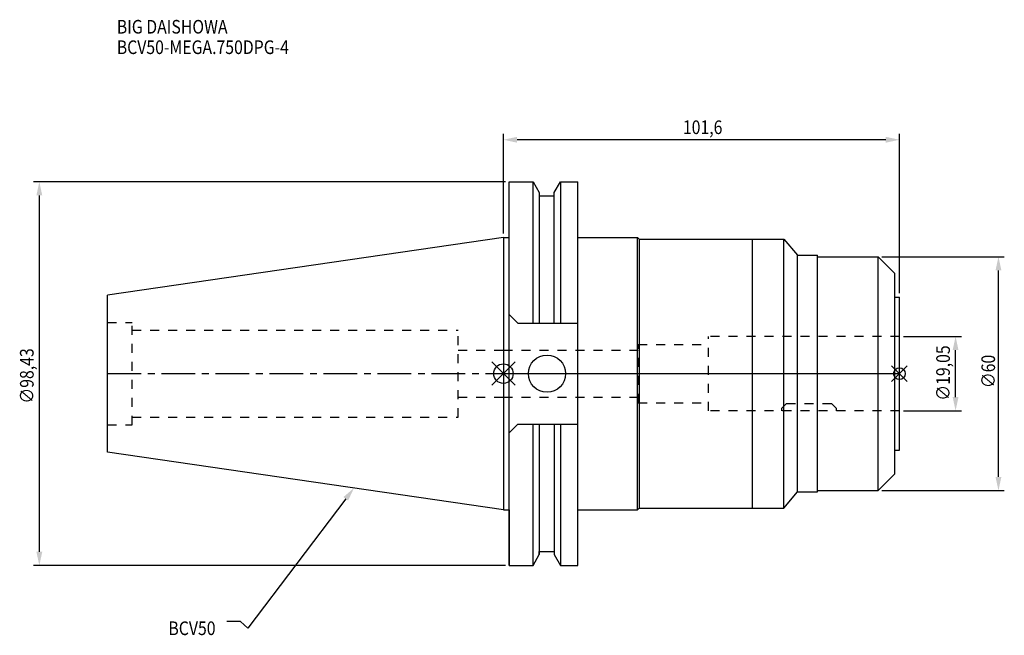
# Model space of a CAD drawing. Extents: x -124 to 128, y -67 to 91.
import ezdxf

# ---------------------------------------------------------------- set-up
doc = ezdxf.new("R2010")
doc.units = 0
doc.header["$LTSCALE"] = 23.1
doc.header["$PDMODE"] = 3
doc.header["$PDSIZE"] = 8
doc.linetypes.add('CENTER', pattern=[0.6, 0.375, -0.075, 0.075, -0.075])
doc.linetypes.add('DASHED', pattern=[0.2, 0.1, -0.1])
doc.layers.get('0').update_dxf_attribs({"linetype": 'CONTINUOUS'})
doc.layers.get('DEFPOINTS').update_dxf_attribs({"linetype": 'CONTINUOUS'})
for name, color, linetype in [('1', 4, 'CONTINUOUS'), ('2', 7, 'CONTINUOUS'), ('3', 1, 'DASHED'), ('4', 2, 'CENTER'), ('6', 5, 'CONTINUOUS'), ('NOCUT', 7, 'CONTINUOUS'), ('SK1', 4, 'CONTINUOUS'), ('SK3', 1, 'DASHED'), ('SK4', 2, 'CENTER')]:
    doc.layers.add(name, color=color, linetype=linetype)
doc.styles.get("Standard").update_dxf_attribs({"font": 'txt', "width": 0.85})
doc.dimstyles.get("Standard").update_dxf_attribs({"dimtxt": 3.5, "dimasz": 3.5, "dimexe": 1.5, "dimexo": 1, "dimtad": 1, "dimblk": '_FILLED', "dimblk1": '_FILLED', "dimblk2": '_FILLED', "dimcen": 0.09, "dimazin": 3, "dimtol": 1, "dimtp": 0.01, "dimtm": 0.01, "dimtfac": 1, "dimtofl": 0, "dimtmove": 0, "dimatfit": 3})

# ---------------------------------------------------------------- blocks, each defined once
blk = doc.blocks.new('_FILLED')
at = {"color": 0, "linetype": 'BYBLOCK'}
blk.add_solid([(0, 0), (-1, 0.214), (-1, -0.214)], dxfattribs=at)
blk = doc.blocks.new('*U13')
at = {"layer": '2', "color": 0, "width": 0.85}
blk.add_text('∅98,43', height=3.5, rotation=90, dxfattribs=at).set_placement((-120.53, -7.69))
blk = doc.blocks.new('*D1')
at = {"layer": '2', "color": 0}
for p, q in [((0.5, 49.21), (-120.57, 49.21)), ((-119.07, -45.71), (-119.07, 45.71)), ((0.5, -49.21), (-120.57, -49.21))]:
    blk.add_line(p, q, dxfattribs=at)
at = {"layer": 'DEFPOINTS', "color": 0}
for p in [(-119.07, 49.21), (1.5, 49.21), (1.5, -49.21)]:
    blk.add_point(p, dxfattribs=at)
blk.add_blockref('*U13', (0, 0))
at = {"layer": '2', "color": 0, "xscale": 3.5, "yscale": 3.5, "zscale": 3.5}
for p, rotation in [((-119.07, 49.21), 90), ((-119.07, -49.21), 270)]:
    blk.add_blockref('_FILLED', p, dxfattribs=dict(at, rotation=rotation))
blk = doc.blocks.new('*U12')
at = {"layer": '2', "color": 0, "width": 0.85}
blk.add_text('101,6', height=3.5, dxfattribs=at).set_placement((46.04, 61.46))
blk = doc.blocks.new('*D2')
at = {"layer": '2', "color": 0}
for p, q in [((0, 35.925), (0, 61.5)), ((101.6, 20.65), (101.6, 61.5)), ((98.1, 60), (3.5, 60))]:
    blk.add_line(p, q, dxfattribs=at)
at = {"layer": 'DEFPOINTS', "color": 0}
for p in [(0, 60), (0, 34.925), (101.6, 19.65)]:
    blk.add_point(p, dxfattribs=at)
blk.add_blockref('*U12', (0, 0))
at = {"layer": '2', "color": 0, "xscale": 3.5, "yscale": 3.5, "zscale": 3.5, "rotation": 180}
blk.add_blockref('_FILLED', (0, 60), dxfattribs=at)
at = {"layer": '2', "color": 0, "xscale": 3.5, "yscale": 3.5, "zscale": 3.5}
blk.add_blockref('_FILLED', (101.6, 60), dxfattribs=at)
blk = doc.blocks.new('*U11')
at = {"layer": '2', "color": 0, "width": 0.85}
blk.add_text('∅19,05', height=3.5, rotation=90, dxfattribs=at).set_placement((114.54, -6.94))
blk = doc.blocks.new('*D3')
at = {"layer": '2', "color": 0}
for p, q in [((102.6, 9.525), (117.5, 9.525)), ((116, -6.025), (116, 6.025)), ((102.6, -9.525), (117.5, -9.525))]:
    blk.add_line(p, q, dxfattribs=at)
at = {"layer": 'DEFPOINTS', "color": 0}
for p in [(101.6, 9.525), (116, 9.525), (101.6, -9.525)]:
    blk.add_point(p, dxfattribs=at)
blk.add_blockref('*U11', (0, 0))
at = {"layer": '2', "color": 0, "xscale": 3.5, "yscale": 3.5, "zscale": 3.5}
for p, rotation in [((116, 9.525), 90), ((116, -9.525), 270)]:
    blk.add_blockref('_FILLED', p, dxfattribs=dict(at, rotation=rotation))
blk = doc.blocks.new('*U10')
at = {"layer": '2', "color": 0, "width": 0.85}
blk.add_text('∅60', height=3.5, rotation=90, dxfattribs=at).set_placement((126.125, -3.71875))
blk = doc.blocks.new('*D4')
at = {"layer": '2', "color": 0}
for p, q in [((97.1, 30), (128.5, 30)), ((127, -26.5), (127, 26.5)), ((97.1, -30), (128.5, -30))]:
    blk.add_line(p, q, dxfattribs=at)
at = {"layer": 'DEFPOINTS', "color": 0}
for p in [(96.1, 30), (127, 30), (96.1, -30)]:
    blk.add_point(p, dxfattribs=at)
blk.add_blockref('*U10', (0, 0))
at = {"layer": '2', "color": 0, "xscale": 3.5, "yscale": 3.5, "zscale": 3.5}
for p, rotation in [((127, 30), 90), ((127, -30), 270)]:
    blk.add_blockref('_FILLED', p, dxfattribs=dict(at, rotation=rotation))
blk = doc.blocks.new('*U7')
at = {"layer": '6', "width": 0.85}
for s, p in [('BIG DAISHOWA', (-99.2, 87.24)), ('BCV50-MEGA.750DPG-4', (-99.2, 81.99))]:
    blk.add_text(s, height=3.5, dxfattribs=at).set_placement(p)
blk = doc.blocks.new('*U8')
at = {"layer": '6'}
blk.add_lwpolyline([(-40.45, -32.12), (-65.58, -65.32), (-67.46, -63.57), (-70.96, -63.57)], dxfattribs=at)
at = {"layer": '6', "xscale": 3.5, "yscale": 3.5, "zscale": 3.5, "rotation": 52.86965044919886}
blk.add_blockref('_FILLED', (-38.34, -29.33), dxfattribs=at)
blk = doc.blocks.new('*U9')
at = {"layer": '6', "width": 0.85}
blk.add_text('BCV50', height=3.5, dxfattribs=at).set_placement((-85.96, -67.07))

msp = doc.modelspace()

# ---------------------------------------------------------------- linework, layer by layer
for p, q in [((3, 3), (-3, -3)), ((-3, 3), (3, -3)), ((103.6, 2), (99.6, -2)), ((99.6, 2), (103.6, -2))]:
    msp.add_line(p, q)
for centre, radius in [((0, 0), 2.5), ((101.6, 0), 1.5)]:
    msp.add_circle(centre, radius)
at = {"layer": '1'}
for p, q in [((1.5, -49.212), (1.5, 49.212)), ((1.5, 49.212), (7.601, 49.212)), ((7.601, 12.955), (7.601, 49.212)), ((7.601, 49.212), (9.207, 46.431)), ((13.047, 46.431), (14.654, 49.212)), ((14.654, 49.212), (14.654, 12.955)), ((14.654, 49.212), (19.05, 49.212)), ((19.05, -49.212), (19.05, 49.212)), ((9.207, 46.431), (9.207, 12.955)), ((9.207, 45.645), (13.047, 45.645)), ((13.047, 12.955), (13.047, 46.431)), ((0, 34.925), (1.5, 34.925)), ((19.05, 34.925), (34.375, 34.925)), ((34.375, -34.925), (34.375, 34.925)), ((34.375, 34.925), (34.8, 34.5)), ((34.8, 34.5), (34.8, -34.5)), ((34.8, 34.5), (71.9, 34.5)), ((63.9, -34.5), (63.9, 34.5)), ((71.9, -34.5), (71.9, 34.5)), ((71.9, 34.5), (75.457, 30.35)), ((75.457, 30.35), (80.6, 30.35)), ((75.457, -30.35), (75.457, 30.35)), ((80.6, -30.35), (80.6, 30.35)), ((80.6, 30), (96.1, 30)), ((96.1, 30), (100.4, 25.7)), ((96.1, -30), (96.1, 30)), ((100.4, -25.7), (100.4, 25.7)), ((100.4, 19.65), (101.6, 19.65)), ((101.6, -19.65), (101.6, 19.65)), ((3.7, 12.955), (1.5, 15.155)), ((3.7, 12.955), (19.05, 12.955)), ((3.7, -12.955), (1.5, -15.155)), ((3.7, -12.955), (19.05, -12.955)), ((7.601, -49.212), (7.601, -12.955)), ((9.207, -12.955), (9.207, -46.431)), ((13.047, -12.955), (13.047, -46.431)), ((14.654, -12.955), (14.654, -49.212)), ((100.4, -19.65), (101.6, -19.65)), ((96.1, -30), (100.4, -25.7)), ((80.6, -30), (96.1, -30)), ((71.9, -34.5), (75.457, -30.35)), ((75.457, -30.35), (80.6, -30.35)), ((0, -34.925), (1.5, -34.925)), ((19.05, -34.925), (34.375, -34.925)), ((34.375, -34.925), (34.8, -34.5)), ((34.8, -34.5), (71.9, -34.5)), ((7.601, -49.212), (9.207, -46.431)), ((9.207, -45.645), (13.047, -45.645)), ((13.047, -46.431), (14.654, -49.212)), ((1.5, -49.212), (7.601, -49.212)), ((14.654, -49.212), (19.05, -49.212))]:
    msp.add_line(p, q, dxfattribs=at)
msp.add_circle((11.18, 0), 4.763, dxfattribs=at)
at = {"layer": '3'}
for p, q in [((101.6, 9.525), (52.6, 9.525)), ((52.6, -9.525), (52.6, 9.525)), ((0, 6), (34.6, 6)), ((34.6, 7.5), (52.6, 7.5)), ((34.6, -7.5), (34.6, 7.5)), ((0, -6), (34.6, -6)), ((34.6, -7.5), (52.6, -7.5)), ((101.6, -9.525), (52.6, -9.525)), ((71.4, -8.841), (72.621, -7.62)), ((71.4, -9.525), (71.4, -8.841)), ((72.621, -7.62), (84.178, -7.62)), ((84.178, -7.62), (85.4, -8.841)), ((85.4, -8.841), (85.4, -9.525))]:
    msp.add_line(p, q, dxfattribs=at)
at = {"layer": '4'}
msp.add_line((0, 0), (101.6, 0), dxfattribs=at)
at = {"layer": 'NOCUT'}
for p, q in [((0, 0), (0, -34.925)), ((0, 0), (101.6, 0)), ((101.6, -19.65), (101.6, 0)), ((100.4, -19.65), (101.6, -19.65)), ((100.4, -25.7), (100.4, -19.65)), ((96.1, -30), (100.4, -25.7)), ((80.6, -30), (96.1, -30)), ((80.6, -30.35), (80.6, -30)), ((71.9, -34.5), (75.457, -30.35)), ((75.457, -30.35), (80.6, -30.35)), ((0, -34.925), (1.5, -34.925)), ((1.5, -34.925), (1.5, -49.212)), ((19.05, -34.925), (34.375, -34.925)), ((19.05, -49.212), (19.05, -34.925)), ((34.375, -34.925), (34.8, -34.5)), ((34.8, -34.5), (71.9, -34.5)), ((7.601, -49.212), (9.207, -46.431)), ((9.207, -45.645), (13.047, -45.645)), ((9.207, -46.431), (9.207, -45.645)), ((13.047, -45.645), (13.047, -46.431)), ((13.047, -46.431), (14.654, -49.212)), ((1.5, -49.212), (7.601, -49.212)), ((14.654, -49.212), (19.05, -49.212))]:
    msp.add_line(p, q, dxfattribs=at)
at = {"layer": 'SK1'}
for p, q in [((0, 34.925), (-101.6, 20.108)), ((0, 34.925), (0, -34.925)), ((-101.6, -20.108), (-101.6, 20.108)), ((0, -34.925), (-101.6, -20.108))]:
    msp.add_line(p, q, dxfattribs=at)
at = {"layer": 'SK3'}
for p, q in [((-101.6, 13.115), (-95.25, 13.115)), ((-95.25, -13.115), (-95.25, 13.115)), ((-95.25, 11.15), (-11.6, 11.15)), ((-11.6, -11.15), (-11.6, 11.15)), ((-11.6, 6), (0, 6)), ((-11.6, -6), (0, -6)), ((-95.25, -11.15), (-11.6, -11.15)), ((-101.6, -13.115), (-95.25, -13.115))]:
    msp.add_line(p, q, dxfattribs=at)
at = {"layer": 'SK4'}
msp.add_line((-101.6, 0), (0, 0), dxfattribs=at)

# ---------------------------------------------------------------- block references
for name in ['*U7', '*U8', '*U9']:
    msp.add_blockref(name, (0, 0))

# ---------------------------------------------------------------- dimensions: what is measured, and where the dimension line sits
at = {"layer": '2'}
dim = msp.add_linear_dim(base=(0, 60), p1=(101.6, 19.65), p2=(0, 34.925), angle=180, dimstyle='Standard', dxfattribs=at)
dim.commit()
dim.dimension.update_dxf_attribs({"geometry": '*D2', "text_midpoint": (51, 60), "dimtype": 128})
for base, p1, p2, picture, middle in [((-119.07, 49.212), (1.5, -49.212), (1.5, 49.212), '*D1', (-119.07, 0)), ((127, 30), (96.1, -30), (96.1, 30), '*D4', (127, 0)), ((116, 9.525), (101.6, -9.525), (101.6, 9.525), '*D3', (116, 0))]:
    dim = msp.add_linear_dim(base=base, p1=p1, p2=p2, angle=90, text='%%c<>', dimstyle='Standard', dxfattribs=at)
    dim.commit()
    dim.dimension.update_dxf_attribs({"geometry": picture, "text_midpoint": middle, "dimtype": 128})

doc.saveas('drawing.dxf')
